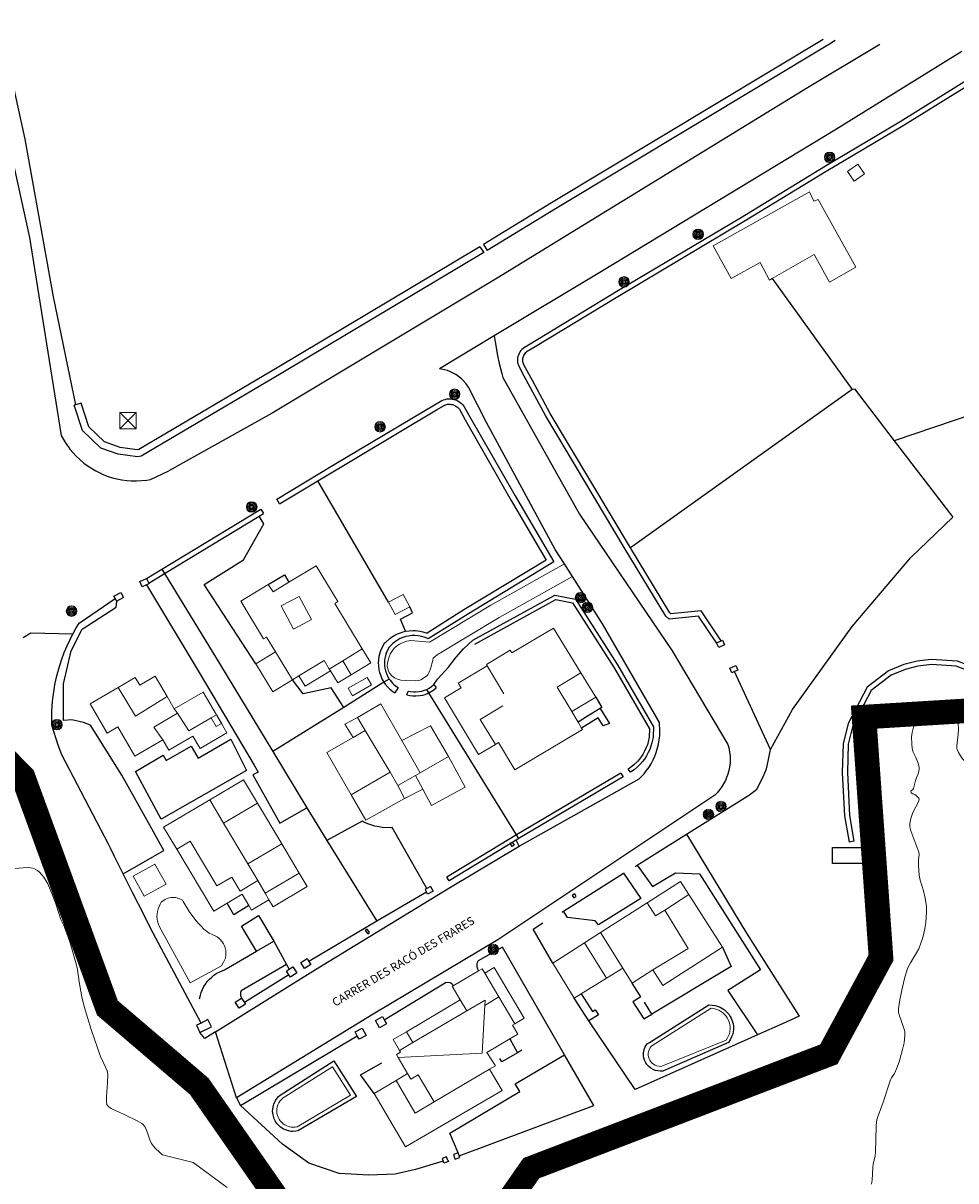
# Model space of a CAD drawing. Units: millimetres. Extents: x 570079 to 571458, y 4427539 to 4428467.
# Drawn here: x 570214 to 570328, y 4427801 to 4427942 of the extents above; entities that cross this region are included whole.
import ezdxf

# ---------------------------------------------------------------- set-up
doc = ezdxf.new("R2010")
doc.units = ezdxf.units.MM
doc.linetypes.add('DGN Style 2', pattern=[29.06096, 17.436576, -11.624384])
for name, color, linetype in [('Arquetes i registres', 8, 'Continuous'), ('Escala Representativa', 7, 'Continuous'), ('Linia Asfalt', 7, 'Continuous'), ('Linia de Voravia', 7, 'Continuous'), ('Mur Paret', 7, 'Continuous'), ('Pal Generic', 7, 'Continuous'), ('Reixat o Xarxa de Filferro', 7, 'Continuous')]:
    doc.layers.add(name, color=color, linetype=linetype)
for name, color, linetype, lineweight in [('Cami', 7, 'Continuous', 0), ('Costa de Penya-segat', 7, 'Continuous', 0), ('Costa Rocosa', 5, 'Continuous', 0), ('Divisio Alçades', 1, 'Continuous', 0), ('Façana Edifici', 1, 'Continuous', 0), ('LIMITES_LIMITE_SERVICIO', 5, 'DGN Style 2', 70), ('Piscina', 150, 'Continuous', 0), ('Porxo Caseta Cobert', 7, 'Continuous', 0), ('Text de Carrer', 7, 'Continuous', 0), ('Torre Electrica', 7, 'Continuous', 0)]:
    doc.layers.add(name, color=color, linetype=linetype, lineweight=lineweight)
doc.styles.add('ROMANS', font='ROMANS.shx', dxfattribs={"height": 0.5})

# ---------------------------------------------------------------- blocks, each defined once
blk = doc.blocks.new('TM')
at = {"color": 0, "linetype": 'ByBlock', "lineweight": -2}
for p, q in [((-1, -1), (1, 1)), ((-1, 1), (1, -1))]:
    blk.add_line(p, q, dxfattribs=at)
at = {"color": 0, "linetype": 'ByBlock', "lineweight": -2, "flags": 128}
blk.add_lwpolyline([(-1, -1), (1, -1), (1, 1), (-1, 1)], close=True, dxfattribs=at)
blk = doc.blocks.new('poste_ports')
at = {"layer": 'Pal Generic', "color": 7, "linetype": 'Continuous', "lineweight": 0}
for radius in [0.645, 0.534, 0.404, 0.279, 0.192, 0.0348]:
    blk.add_circle((0, 0), radius, dxfattribs=at)

msp = doc.modelspace()

# ---------------------------------------------------------------- linework, layer by layer
at = {"layer": 'Arquetes i registres', "flags": 128}
for points in [[(570273.38, 4427841.51), (570273.15, 4427841.91), (570273.39, 4427842.05), (570273.62, 4427841.65), (570273.38, 4427841.51)], [(570281.02, 4427835.71), (570280.72, 4427835.52), (570280.9, 4427835.23), (570281.2, 4427835.42), (570281.02, 4427835.71)], [(570255.45, 4427831.24), (570255.75, 4427830.84), (570255.97, 4427831), (570255.67, 4427831.4), (570255.45, 4427831.24)]]:
    msp.add_lwpolyline(points, dxfattribs=at)
at = {"layer": 'Cami', "flags": 128}
for points in [[(570279.76, 4427876.01), (570270.77, 4427870.99), (570263.29, 4427866.45), (570261.01, 4427866.68), (570260.54, 4427866.58), (570260.07, 4427866.43), (570259.64, 4427866.23), (570259.36, 4427866.04), (570258.99, 4427865.71), (570258.69, 4427865.32), (570258.5, 4427864.99), (570258.35, 4427864.65), (570258.27, 4427864.41), (570258.15, 4427863.89), (570258.13, 4427863.58), (570258.18, 4427863.21), (570258.28, 4427862.92), (570258.45, 4427862.62), (570258.69, 4427862.33), (570259.02, 4427862.09), (570259.38, 4427861.93), (570259.78, 4427861.83), (570260.35, 4427861.77), (570261.57, 4427861.73), (570261.98, 4427861.77), (570262.21, 4427861.87), (570262.93, 4427862.3), (570263.09, 4427862.48), (570263.22, 4427862.73), (570263.4, 4427863.2), (570263.7, 4427864.28), (570263.75, 4427864.51), (570264.23, 4427864.9)], [(570280.73, 4427874.48), (570271.78, 4427869.48), (570264.23, 4427864.9)]]:
    msp.add_lwpolyline(points, dxfattribs=at)
at = {"layer": 'Costa de Penya-segat', "flags": 128}
msp.add_lwpolyline([(570238.6, 4427799.87), (570234.45, 4427802.91), (570230.7, 4427803.86), (570230.37, 4427804.12), (570229.78, 4427804.66), (570229.57, 4427804.9), (570229.35, 4427805.23), (570229.15, 4427805.67), (570228.86, 4427806.52), (570228.69, 4427806.96), (570228.51, 4427807.31), (570228.27, 4427807.6), (570228.18, 4427807.68), (570227.61, 4427808.01), (570226.09, 4427808.73), (570225.39, 4427809.06), (570224.75, 4427809.33), (570224.43, 4427809.51), (570224.14, 4427809.72), (570224.01, 4427809.84), (570223.9, 4427810.01), (570223.83, 4427810.27), (570223.86, 4427810.95), (570223.98, 4427812.66), (570224.03, 4427813.68)], dxfattribs=at)
at = {"layer": 'Costa Rocosa', "flags": 128}
for points in [[(570324.42, 4427859.15), (570324.08, 4427859.02), (570323.81, 4427858.85), (570323.39, 4427858.52), (570323.06, 4427858.16), (570322.91, 4427857.89), (570322.8, 4427857.61), (570322.78, 4427857.53), (570322.71, 4427857.2), (570322.4, 4427856.11), (570322.38, 4427856.08), (570322.22, 4427855.41), (570322.16, 4427854.9), (570322.18, 4427854.02), (570322.24, 4427853.46), (570322.34, 4427853.04), (570322.68, 4427852.37), (570322.94, 4427851.69), (570323.06, 4427851.17), (570323.06, 4427850.95), (570322.98, 4427850.52), (570322.84, 4427850.11), (570322.62, 4427849.58), (570322.39, 4427848.59), (570322.31, 4427848.48), (570322.12, 4427848.32), (570322.07, 4427848.26), (570322.09, 4427848.12), (570322.12, 4427848.07), (570322.32, 4427847.95), (570322.55, 4427847.86), (570322.72, 4427847.74), (570322.95, 4427847.51), (570323.02, 4427847.41), (570323.06, 4427847.29), (570323.04, 4427847.07), (570322.89, 4427846.71), (570322.47, 4427846), (570322.27, 4427845.55), (570322.06, 4427844.91), (570321.92, 4427844.3), (570321.94, 4427843.9), (570322.08, 4427843.41), (570323.02, 4427840.81), (570323.07, 4427840.52), (570323.01, 4427839.82), (570323.01, 4427839.17), (570323.08, 4427838), (570323.18, 4427837.39), (570323.59, 4427836.08), (570323.8, 4427835.18), (570323.97, 4427834.17), (570323.99, 4427833.49), (570323.9, 4427832.25), (570323.77, 4427831.45), (570323.51, 4427830.4), (570323.02, 4427829.01), (570322.77, 4427828.51), (570322.02, 4427827.3), (570321.82, 4427826.95), (570321.63, 4427826.5), (570321.3, 4427825.38), (570320.96, 4427823.98), (570320.72, 4427822.79), (570320.63, 4427822.24), (570320.56, 4427821.67), (570320.57, 4427821.24), (570320.67, 4427820.82), (570321.22, 4427819.33), (570321.32, 4427818.91), (570321.32, 4427818.45), (570321.23, 4427817.52), (570321.05, 4427816.7), (570320.63, 4427815.22), (570320.33, 4427814.36), (570320.08, 4427813.77), (570319.69, 4427813.24), (570319.57, 4427813.01), (570318.63, 4427810.18), (570317.95, 4427808.28), (570317.85, 4427807.88), (570317.81, 4427807.34), (570317.76, 4427804.15), (570317.71, 4427803.74), (570317.47, 4427802.73), (570317.42, 4427802.32), (570317.34, 4427800.75), (570317.26, 4427800.26)], [(570330.14, 4427851.69), (570329.66, 4427851.53), (570329.57, 4427851.52), (570329.22, 4427851.54), (570329.08, 4427851.61), (570328.66, 4427851.91), (570328.37, 4427852.22), (570328.12, 4427852.57), (570327.88, 4427852.98), (570327.71, 4427853.36), (570327.67, 4427853.53), (570327.66, 4427853.8), (570327.83, 4427855.22), (570327.87, 4427855.82), (570327.82, 4427856.5), (570327.74, 4427856.84), (570327.66, 4427857.03), (570327.38, 4427857.42), (570327.04, 4427857.76), (570326.14, 4427858.56), (570325.5, 4427859.04), (570325.25, 4427859.16), (570324.72, 4427859.21), (570324.42, 4427859.15)], [(570224.03, 4427813.68), (570223.92, 4427814.12), (570223.77, 4427814.49), (570223.12, 4427815.88), (570221.99, 4427819.14), (570221.52, 4427820.61), (570221.13, 4427821.96), (570220.85, 4427823.16), (570220.5, 4427824.96), (570220.31, 4427826.49), (570220.2, 4427827.03), (570219.4, 4427829.73), (570218.97, 4427831.02), (570218.63, 4427831.84), (570218.29, 4427832.58), (570218.01, 4427833.35), (570217.61, 4427834.61), (570217.27, 4427835.57), (570216.67, 4427836.95), (570216.21, 4427837.75), (570216.01, 4427838), (570215.68, 4427838.36), (570215.42, 4427838.58), (570215.07, 4427838.78), (570214.87, 4427838.85), (570214.55, 4427838.92), (570214.16, 4427838.94), (570212.64, 4427838.83)]]:
    msp.add_lwpolyline(points, dxfattribs=at)
at = {"layer": 'Divisio Alçades', "flags": 128}
for points in [[(570246.68, 4427868.04), (570245.17, 4427870.88), (570247.38, 4427872.05), (570248.89, 4427869.21), (570246.68, 4427868.04)], [(570255.06, 4427865.65), (570252.71, 4427864.2)], [(570252.71, 4427864.2), (570251.05, 4427863.18)], [(570252.71, 4427864.2), (570253.72, 4427862.47)], [(570270.34, 4427863.56), (570272.36, 4427860.17)], [(570280.65, 4427858), (570278.89, 4427860.95), (570281.77, 4427862.73)], [(570231.26, 4427859.82), (570227.4, 4427857.44), (570225.27, 4427860.93)], [(570232.13, 4427858.32), (570232.51, 4427857.78)], [(570272.26, 4427858.7), (570269.46, 4427857.03), (570271.34, 4427853.98)], [(570232.51, 4427857.78), (570229.61, 4427856.09), (570230.74, 4427854.53)], [(570232.51, 4427857.78), (570233.89, 4427855.64), (570236.63, 4427857.23)], [(570258.49, 4427850.58), (570255.43, 4427855.66)], [(570259.91, 4427854.47), (570262.16, 4427850.51)], [(570261.57, 4427850.17), (570259.43, 4427848.94)], [(570238.15, 4427844.35), (570236.46, 4427847.21)], [(570238.15, 4427844.35), (570242.28, 4427846.81)], [(570241.12, 4427839.37), (570238.15, 4427844.35)], [(570245.25, 4427841.83), (570241.12, 4427839.37)], [(570241.12, 4427839.37), (570242.32, 4427837.36)], [(570243.23, 4427835.79), (570247.38, 4427838.27)], [(570292.02, 4427833.74), (570294.97, 4427835.63)], [(570292.02, 4427833.74), (570290.87, 4427833.04), (570289.86, 4427834.62)], [(570290.56, 4427826.43), (570294.87, 4427829.06), (570292.02, 4427833.74)], [(570284.92, 4427825.43), (570282.22, 4427829.74)], [(570286.89, 4427826.64), (570284.18, 4427830.99)], [(570270.03, 4427826.04), (570271.75, 4427823.14)], [(570267.04, 4427822.78), (570267.84, 4427821.42)], [(570267.84, 4427821.42), (570270.1, 4427822.74), (570270.06, 4427822.09)], [(570271.75, 4427823.14), (570270.06, 4427822.09)], [(570271.75, 4427823.14), (570273.7, 4427819.86)], [(570270.06, 4427822.09), (570269.73, 4427816.27), (570259.47, 4427815.72)], [(570261.25, 4427817.56), (570267.84, 4427821.42)], [(570261.25, 4427817.56), (570260.46, 4427818.89)], [(570259.63, 4427816.61), (570261.25, 4427817.56)], [(570260.62, 4427813.77), (570261.02, 4427813.1), (570261.92, 4427813.63), (570263.87, 4427810.32)]]:
    msp.add_lwpolyline(points, dxfattribs=at)
at = {"layer": 'Escala Representativa', "flags": 128}
for points in [[(570243.59, 4427873.49), (570245.57, 4427874.69), (570246.12, 4427873.78)], [(570284.14, 4427858.38), (570285.25, 4427856.53), (570284.48, 4427856.23), (570283.87, 4427857.21), (570281.86, 4427855.96)], [(570237.26, 4427857.59), (570237.88, 4427856.53)], [(570282.6, 4427857.43), (570281.42, 4427856.7)], [(570312.48, 4427839.42), (570312.48, 4427841.4), (570316.56, 4427841.4), (570316.56, 4427839.45), (570312.48, 4427839.42)], [(570281.82, 4427823.52), (570283.19, 4427821.37), (570283.5, 4427821.55), (570283.92, 4427820.94)], [(570289.11, 4427823.15), (570288.1, 4427822.54), (570289.44, 4427820.46), (570290.43, 4427821.04)]]:
    msp.add_lwpolyline(points, dxfattribs=at)
at = {"layer": 'Façana Edifici', "flags": 128}
for points in [[(570246.12, 4427873.78), (570249.44, 4427875.79), (570252.09, 4427871.41), (570251.71, 4427871.18), (570255.06, 4427865.65)], [(570243.59, 4427873.49), (570244.19, 4427872.61), (570246.12, 4427873.78)], [(570244.48, 4427865.28), (570243.38, 4427867.09), (570243.02, 4427866.87), (570240.24, 4427871.46), (570243.59, 4427873.49)], [(570270.34, 4427863.56), (570270.23, 4427863.74), (570273.14, 4427865.48), (570273.34, 4427865.15), (570278.41, 4427868.18), (570281.77, 4427862.73)], [(570246.55, 4427861.86), (570244.48, 4427865.28)], [(570255.06, 4427865.65), (570256.11, 4427863.92), (570253.72, 4427862.47)], [(570251.05, 4427863.18), (570250.43, 4427864.21), (570247.35, 4427862.35)], [(570225.27, 4427860.93), (570227.36, 4427862.14), (570227.9, 4427861.21), (570229.81, 4427862.32), (570231.26, 4427859.82)], [(570247.35, 4427862.35), (570246.55, 4427861.86)], [(570251.19, 4427862.94), (570251.05, 4427863.18)], [(570253.72, 4427862.47), (570252.08, 4427861.48), (570251.19, 4427862.94)], [(570271.34, 4427853.98), (570269.26, 4427852.74), (570265.13, 4427859.67), (570267.14, 4427860.87), (570266.8, 4427861.45), (570270.34, 4427863.56)], [(570281.77, 4427862.73), (570283.6, 4427859.76)], [(570230.74, 4427854.53), (570227.31, 4427852.54), (570225.23, 4427856.12), (570223.95, 4427855.33), (570221.85, 4427858.95), (570225.27, 4427860.93)], [(570231.26, 4427859.82), (570232.13, 4427858.32)], [(570232.13, 4427858.32), (570235.65, 4427860.36), (570237.26, 4427857.59)], [(570283.6, 4427859.76), (570280.65, 4427858)], [(570254.51, 4427857.27), (570257.35, 4427858.91), (570259.91, 4427854.47)], [(570280.65, 4427858), (570281.42, 4427856.7)], [(570236.63, 4427857.23), (570237.26, 4427857.59)], [(570236.63, 4427857.23), (570237.25, 4427856.16), (570237.88, 4427856.53)], [(570255.43, 4427855.66), (570254.51, 4427857.27)], [(570281.42, 4427856.7), (570281.86, 4427855.96)], [(570237.88, 4427856.53), (570238.55, 4427855.37), (570235.29, 4427853.48), (570234.41, 4427855), (570231.46, 4427853.29), (570230.74, 4427854.53)], [(570253.95, 4427854.81), (570255.43, 4427855.66)], [(570259.91, 4427854.47), (570263.43, 4427856.26), (570265.6, 4427852.49)], [(570281.86, 4427855.96), (570281.95, 4427855.81), (570273.7, 4427850.89), (570271.72, 4427854.21), (570271.34, 4427853.98)], [(570253.71, 4427847.83), (570250.75, 4427852.97), (570253.95, 4427854.81)], [(570265.6, 4427852.49), (570262.16, 4427850.51)], [(570236.46, 4427847.21), (570240.59, 4427849.65), (570242.28, 4427846.81)], [(570258.49, 4427850.58), (570253.71, 4427847.83)], [(570259.43, 4427848.94), (570258.49, 4427850.58)], [(570262.16, 4427850.51), (570261.57, 4427850.17)], [(570262.46, 4427848.5), (570261.57, 4427850.17)], [(570259.43, 4427848.94), (570260.24, 4427847.36)], [(570260.24, 4427847.36), (570262.46, 4427848.5)], [(570232.43, 4427841.17), (570230.81, 4427843.88), (570236.46, 4427847.21)], [(570242.28, 4427846.81), (570245.25, 4427841.83)], [(570242.32, 4427837.36), (570240.17, 4427836.07), (570239.15, 4427837.78), (570237.32, 4427836.69), (570234.06, 4427842.14), (570232.43, 4427841.17)], [(570245.25, 4427841.83), (570247.38, 4427838.27)], [(570247.38, 4427838.27), (570248.36, 4427836.63), (570244.18, 4427834.14), (570243.67, 4427834.99)], [(570242.32, 4427837.36), (570243.23, 4427835.79)], [(570289.86, 4427834.62), (570293.95, 4427837.23), (570294.97, 4427835.63)], [(570243.67, 4427834.99), (570243.23, 4427835.79)], [(570294.97, 4427835.63), (570299.08, 4427829.21)], [(570284.18, 4427830.99), (570289.86, 4427834.62)], [(570278.36, 4427827.27), (570282.22, 4427829.74)], [(570282.22, 4427829.74), (570284.18, 4427830.99)], [(570299.08, 4427829.21), (570291.77, 4427824.54), (570290.56, 4427826.43)], [(570280.97, 4427823), (570278.36, 4427827.27)], [(570266.18, 4427824.49), (570269.28, 4427826.32)], [(570269.28, 4427826.32), (570269.71, 4427826.58), (570270.03, 4427826.04)], [(570270.03, 4427826.04), (570271.17, 4427826.72), (570274.83, 4427820.53), (570273.7, 4427819.86)], [(570286.89, 4427826.64), (570284.92, 4427825.43)], [(570288.05, 4427824.83), (570286.89, 4427826.64)], [(570290.56, 4427826.43), (570288.05, 4427824.83)], [(570267.04, 4427822.78), (570266.07, 4427824.43), (570266.18, 4427824.49)], [(570284.92, 4427825.43), (570281.82, 4427823.52)], [(570260.46, 4427818.89), (570267.04, 4427822.78)], [(570281.82, 4427823.52), (570280.97, 4427823)], [(570273.7, 4427819.86), (570273.42, 4427819.7), (570274.08, 4427818.59), (570273.08, 4427818)], [(570259.63, 4427816.61), (570258.85, 4427817.94), (570260.46, 4427818.89)], [(570273.08, 4427818), (570270.28, 4427816.34), (570271.33, 4427814.73), (570270.63, 4427814.32)], [(570259.47, 4427815.72), (570259.25, 4427816.09), (570259.76, 4427816.39), (570259.63, 4427816.61)], [(570260.62, 4427813.77), (570259.47, 4427815.72)], [(570270.63, 4427814.32), (570263.87, 4427810.32)], [(570259.2, 4427812.93), (570260.62, 4427813.77)], [(570263.87, 4427810.32), (570261.55, 4427808.95), (570259.2, 4427812.93)]]:
    msp.add_lwpolyline(points, dxfattribs=at)
at = {"layer": 'LIMITES_LIMITE_SERVICIO', "ltscale": 0.8, "const_width": 3, "flags": 128}
msp.add_lwpolyline([(571191.91, 4428226.99), (571190.19, 4428232.15), (571171.24, 4428231.05), (571171.19, 4428231.84), (571153.24, 4428230.8), (571153.2, 4428231.6), (571133.26, 4428230.44), (571133.2, 4428231.63), (571114.04, 4428230.52), (571062.94, 4428204.85), (571015.95, 4428181.42), (570996.4, 4428168.72), (570962.66, 4428135.59), (570941.82, 4428113.98), (570930.94, 4428121.07), (570918.87, 4428113.39), (570923.03, 4428095.52), (570893.42, 4428081.01), (570866.19, 4428052.49), (570841.63, 4428040.12), (570815.48, 4428030.97), (570786.59, 4428022.47), (570778.72, 4428031.35), (570753.31, 4428032.21), (570737.06, 4428028.12), (570722.39, 4428014.97), (570712.01, 4428026.22), (570707.9, 4428052.49), (570720.95, 4428067.74), (570724.24, 4428086.57), (570729.1, 4428099.27), (570727.5, 4428114.1), (570716.73, 4428136.75), (570689.59, 4428121.3), (570672.04, 4428108.62), (570589.71, 4428079.54), (570588.95, 4428071.47), (570592.29, 4428061.58), (570607.47, 4428048.19), (570611.99, 4428033.32), (570622.11, 4428032.18), (570633.74, 4428025.13), (570655.89, 4428019.79), (570658.64, 4428009.5), (570656.98, 4427990.07), (570616.39, 4427965.32), (570583.77, 4427949.33), (570555.72, 4427932.32), (570525.01, 4427932.16), (570486.87, 4427939.94), (570470.23, 4427943.23), (570465.32, 4427938.19), (570475.09, 4427914.24), (570485.43, 4427902.86), (570492.91, 4427887.52), (570487.93, 4427876.39), (570481.09, 4427872.12), (570474.75, 4427871.15), (570441.28, 4427843.57), (570424.44, 4427823.67), (570408.19, 4427791.33), (570391.15, 4427768.37), (570378.01, 4427774.82), (570380.44, 4427804.59), (570369.39, 4427838.72), (570353.12, 4427841.52), (570333.25, 4427858.35), (570316.34, 4427857.31), (570318.42, 4427827.93), (570312.05, 4427816.13), (570275.72, 4427802.22), (570265.32, 4427787.32), (570257.77, 4427797.29), (570245.14, 4427797.9), (570235.17, 4427812.22), (570223.96, 4427821.8), (570213.67, 4427849.98), (570196.09, 4427867.95), (570187.15, 4427865.28), (570181.65, 4427856.12), (570187.74, 4427834.42), (570192.66, 4427813.87), (570195.06, 4427778.63), (570205.12, 4427760.01), (570208.55, 4427744.65), (570221.07, 4427730.52), (570252.15, 4427715.47), (570260.98, 4427704.61), (570262.11, 4427691.55), (570248.84, 4427658.89), (570257.2, 4427643.54)], dxfattribs=at)
at = {"layer": 'Linia Asfalt', "flags": 128}
for points in [[(570208.89, 4427941.12), (570214.43, 4427915.9), (570218.31, 4427891.72), (570218.77, 4427890.92), (570219.08, 4427890.45), (570219.15, 4427890.36)], [(570328.29, 4427938.61), (570312.77, 4427928.99), (570284.27, 4427911.71), (570271.19, 4427903.86)], [(570318.27, 4427939.46), (570309.44, 4427934.15)], [(570309.44, 4427934.15), (570271.53, 4427910.92)], [(570271.53, 4427910.92), (570244.06, 4427894.44), (570231.47, 4427887.4)], [(570271.19, 4427903.86), (570264.49, 4427899.84)], [(570271.19, 4427903.86), (570271.3, 4427903.12), (570271.6, 4427901.46), (570271.81, 4427900.5), (570272.11, 4427899.27), (570272.24, 4427898.8), (570281.61, 4427882.09), (570292.93, 4427865.39), (570299.72, 4427853.97), (570299.82, 4427853.58), (570299.93, 4427853.01), (570299.98, 4427852.59), (570300, 4427852.16), (570299.98, 4427851.74), (570299.92, 4427851.2), (570299.84, 4427850.79), (570299.72, 4427850.35), (570299.57, 4427849.92), (570299.41, 4427849.56), (570299.19, 4427849.14), (570298.96, 4427848.77), (570298.71, 4427848.43), (570298.41, 4427848.08), (570298.11, 4427847.77), (570271.63, 4427830.12)], [(570279.76, 4427876.01), (570278.64, 4427877.79), (570270.24, 4427893.3), (570268.04, 4427897.61), (570267.75, 4427898.01), (570267.4, 4427898.42), (570267.18, 4427898.63), (570266.84, 4427898.91), (570266.52, 4427899.13), (570266.19, 4427899.32), (570265.85, 4427899.48), (570265.48, 4427899.62), (570265.1, 4427899.73), (570264.49, 4427899.84)], [(570219.15, 4427890.36), (570219.38, 4427890.05), (570219.78, 4427889.57), (570220.12, 4427889.21), (570220.58, 4427888.77), (570221.08, 4427888.34), (570221.48, 4427888.04), (570221.92, 4427887.75), (570222.53, 4427887.39), (570223.02, 4427887.14), (570223.54, 4427886.91), (570224.07, 4427886.71), (570224.58, 4427886.55), (570225.13, 4427886.41), (570225.74, 4427886.29), (570226.32, 4427886.21), (570226.85, 4427886.17), (570227.53, 4427886.15), (570228.76, 4427886.25), (570229.21, 4427886.32)], [(570229.21, 4427886.32), (570231.47, 4427887.4)], [(570280.73, 4427874.48), (570279.76, 4427876.01)], [(570274.24, 4427841.56), (570288.9, 4427849.76), (570289.49, 4427850.4), (570289.76, 4427850.74), (570290.09, 4427851.21), (570290.34, 4427851.62), (570290.59, 4427852.09), (570290.8, 4427852.55), (570290.96, 4427852.98), (570291.14, 4427853.56), (570291.25, 4427854.02), (570291.34, 4427854.53), (570291.4, 4427855.05), (570291.43, 4427855.58), (570291.38, 4427856.66), (570284.41, 4427868.68), (570280.73, 4427874.48)], [(570239.74, 4427810.82), (570237.17, 4427818.88)]]:
    msp.add_lwpolyline(points, dxfattribs=at)
at = {"layer": 'Linia de Voravia', "flags": 128}
for points in [[(570258.3, 4427871.36), (570249.67, 4427886.17)], [(570242.07, 4427863.82), (570235.78, 4427873.5), (570240.56, 4427876.52), (570243.04, 4427880.9), (570242.49, 4427881.85)], [(570228.72, 4427873.46), (570235.28, 4427862.54), (570241.86, 4427851.45)], [(570218.61, 4427856.91), (570218.61, 4427861.39), (570219.52, 4427865.42), (570220.89, 4427868.05), (570225.01, 4427870.74), (570225.09, 4427871.46)], [(570260.36, 4427867.79), (570259.75, 4427869.26), (570261.22, 4427870.04), (570260.88, 4427870.78)], [(570263.81, 4427861.28), (570264.26, 4427861.93), (570265.6, 4427863.39), (570266.54, 4427864.61), (570267.45, 4427865.64), (570268.58, 4427866.69)], [(570252.82, 4427858.5), (570251.29, 4427860.87), (570247.87, 4427860.14), (570246.55, 4427861.86)], [(570230.53, 4427844.83), (570227.39, 4427850.68), (570230.76, 4427852.65), (570231.14, 4427852.01), (570234.17, 4427853.78), (570235.04, 4427852.29), (570239.04, 4427854.63), (570240.94, 4427850.78)], [(570241.86, 4427851.45), (570242.37, 4427850.59), (570241.71, 4427850.25), (570245.03, 4427844.36), (570248.3, 4427846.23)], [(570229.16, 4427844.05), (570225.74, 4427850.21)], [(570240.94, 4427850.78), (570230.53, 4427844.83)], [(570225.9, 4427838.15), (570230.85, 4427841), (570229.16, 4427844.05)], [(570262.97, 4427836.37), (570258.72, 4427843.81), (570258.59, 4427843.8), (570257.5, 4427843.84), (570257.15, 4427843.89), (570256.62, 4427844), (570256.24, 4427844.11), (570255.74, 4427844.29), (570255.28, 4427844.49), (570255.06, 4427844.61), (570250.75, 4427842.24)], [(570237.17, 4427818.88), (570249.36, 4427826.5), (570265.87, 4427836.55), (570274.24, 4427841.56)], [(570274.24, 4427841.56), (570273.86, 4427842.28)], [(570286.96, 4427838.24), (570289.1, 4427835.15), (570283.91, 4427831.94), (570283.52, 4427832.44), (570280.14, 4427832.84), (570279.64, 4427833.6)], [(570288.66, 4427839.23), (570290.52, 4427836.62), (570293.33, 4427838.31), (570296.24, 4427838.17), (570303.71, 4427826.45), (570299.72, 4427823.91), (570303.32, 4427818.5)], [(570241.23, 4427834.31), (570239.4, 4427833.16), (570238.6, 4427834.6)], [(570242.18, 4427828.72), (570240.32, 4427831.79), (570242.39, 4427833.07), (570244.28, 4427829.93)], [(570271.63, 4427830.12), (570256.41, 4427821.02), (570239.74, 4427810.82)], [(570297.41, 4427822.17), (570297.82, 4427822.14), (570298.17, 4427822.08), (570298.47, 4427822), (570298.79, 4427821.87), (570299.11, 4427821.69), (570299.32, 4427821.54), (570299.59, 4427821.29), (570299.82, 4427821.03), (570300, 4427820.76), (570300.12, 4427820.53), (570300.28, 4427820.11), (570300.35, 4427819.84), (570300.39, 4427819.56), (570300.39, 4427819.24), (570300.35, 4427818.84), (570300.27, 4427818.5), (570300.18, 4427818.25), (570300.01, 4427817.91), (570299.79, 4427817.57), (570291.86, 4427814.11), (570291.76, 4427814.08), (570291.47, 4427814.06), (570291.18, 4427814.09), (570290.85, 4427814.16), (570290.6, 4427814.26), (570290.31, 4427814.43), (570290.08, 4427814.62), (570289.84, 4427814.87), (570289.71, 4427815.07), (570289.55, 4427815.41), (570289.47, 4427815.65), (570289.41, 4427815.99), (570289.41, 4427816.26), (570289.46, 4427816.56), (570289.58, 4427816.95), (570289.69, 4427817.17), (570289.85, 4427817.4), (570290.17, 4427817.59), (570297.41, 4427822.17)], [(570237.17, 4427818.88), (570235.86, 4427818.04), (570235.26, 4427818.8)], [(570266.8, 4427804.11), (570265.77, 4427806.51), (570274.32, 4427811.6), (570273.76, 4427812.51), (570279.77, 4427816.08)], [(570247.3, 4427806.81), (570247.22, 4427806.78), (570246.95, 4427806.73), (570246.61, 4427806.7), (570246.4, 4427806.72), (570245.94, 4427806.82), (570245.57, 4427806.95), (570245.4, 4427807.04), (570245.09, 4427807.25), (570244.89, 4427807.43), (570244.66, 4427807.69), (570244.46, 4427807.99), (570244.33, 4427808.24), (570244.22, 4427808.56), (570244.15, 4427808.9), (570244.13, 4427809.19), (570244.14, 4427809.44), (570244.22, 4427809.89), (570244.27, 4427810.05), (570244.47, 4427810.49), (570244.55, 4427810.61), (570244.86, 4427810.99), (570245.04, 4427811.15), (570251.61, 4427815.32), (570254.37, 4427810.96), (570247.3, 4427806.81)], [(570239.74, 4427810.82), (570240.21, 4427809.86)]]:
    msp.add_lwpolyline(points, dxfattribs=at)
at = {"layer": 'Mur Paret', "flags": 128}
for points in [[(570220.12, 4427895.46), (570217.39, 4427908.64), (570213.92, 4427927.9), (570210.95, 4427941.47)], [(570311.36, 4427940.05), (570278.19, 4427920.12), (570269.88, 4427915.02), (570270.32, 4427914.29)], [(570312.81, 4427939.93), (570312.13, 4427939.51), (570278.66, 4427919.4), (570270.32, 4427914.29)], [(570276.21, 4427902.58), (570286.29, 4427908.66), (570301.85, 4427917.94), (570311.72, 4427923.98), (570321.14, 4427929.55), (570330.84, 4427935.59), (570334.93, 4427938.05)], [(570298.34, 4427866.38), (570296.15, 4427869.64), (570292.55, 4427869.29), (570292.14, 4427869.65), (570287.07, 4427878.04), (570277.45, 4427894.13), (570274.86, 4427898.95), (570274.26, 4427900.05), (570274.19, 4427900.23), (570274.13, 4427900.42), (570274.09, 4427900.61), (570274.07, 4427900.8), (570274.07, 4427901), (570274.09, 4427901.19), (570274.12, 4427901.38), (570274.18, 4427901.57), (570274.26, 4427901.75), (570274.35, 4427901.92), (570274.46, 4427902.08), (570274.58, 4427902.23), (570274.72, 4427902.37), (570274.87, 4427902.49), (570275.37, 4427902.79), (570286.38, 4427909.43), (570301.26, 4427918.3), (570311.63, 4427924.65), (570320.74, 4427930.04), (570330.03, 4427935.82)], [(570269.42, 4427914.75), (570269.91, 4427914.03), (570245.19, 4427899.29), (570228.1, 4427889.18), (570227.62, 4427889.09), (570225.28, 4427889.4), (570223.17, 4427890.16), (570220.92, 4427892.31), (570219.92, 4427895.39)], [(570269.42, 4427914.75), (570244.67, 4427899.98), (570227.79, 4427890), (570227.58, 4427889.96), (570225.5, 4427890.24), (570223.61, 4427890.92), (570221.68, 4427892.76), (570220.74, 4427895.66), (570220.12, 4427895.46)], [(570275.85, 4427898.42), (570274.82, 4427900.31), (570274.76, 4427900.44), (570274.72, 4427900.57), (570274.7, 4427900.7), (570274.68, 4427900.84), (570274.68, 4427900.97), (570274.69, 4427901.1), (570274.72, 4427901.24), (570274.76, 4427901.35), (570274.81, 4427901.49), (570274.87, 4427901.6), (570274.95, 4427901.71), (570275.04, 4427901.82), (570275.13, 4427901.91), (570275.23, 4427901.99), (570276.21, 4427902.58)], [(570287.82, 4427877.99), (570278.01, 4427894.4), (570275.85, 4427898.42)], [(570244.64, 4427883.94), (570251.63, 4427888.14), (570264.09, 4427895.56), (570264.79, 4427895.97), (570264.98, 4427896.05), (570265.19, 4427896.11), (570265.4, 4427896.16), (570265.62, 4427896.18), (570265.83, 4427896.18), (570266.05, 4427896.15), (570266.26, 4427896.11), (570266.47, 4427896.04), (570266.66, 4427895.96), (570266.85, 4427895.85), (570267.03, 4427895.73), (570267.2, 4427895.59), (570267.35, 4427895.44), (570267.48, 4427895.27), (570268.06, 4427894.27), (570273.74, 4427884.33), (570278.46, 4427876.26), (570268.04, 4427869.92), (570263.14, 4427866.85), (570262.88, 4427866.97), (570262.62, 4427867.06), (570262.15, 4427867.19), (570261.85, 4427867.24), (570261.48, 4427867.27), (570261.14, 4427867.26), (570260.71, 4427867.21), (570260.39, 4427867.14), (570260.04, 4427867.03), (570259.71, 4427866.89), (570259.39, 4427866.72), (570259.12, 4427866.54), (570258.83, 4427866.31), (570258.57, 4427866.06), (570258.37, 4427865.83), (570258.05, 4427865.23), (570257.96, 4427864.98), (570257.86, 4427864.61), (570257.81, 4427864.3), (570257.78, 4427863.92), (570257.79, 4427863.66), (570257.84, 4427863.27), (570257.91, 4427862.96), (570258.02, 4427862.63), (570258.16, 4427862.31), (570258.32, 4427862.02), (570258.37, 4427861.96)], [(570220.12, 4427895.46), (570219.92, 4427895.39)], [(570249.67, 4427886.17), (570264.16, 4427894.82)], [(570264.16, 4427894.82), (570265.08, 4427895.38), (570265.2, 4427895.43), (570265.35, 4427895.48), (570265.5, 4427895.51), (570265.65, 4427895.52), (570265.8, 4427895.52), (570265.95, 4427895.5), (570266.1, 4427895.47), (570266.23, 4427895.43), (570266.37, 4427895.37), (570266.51, 4427895.29), (570266.63, 4427895.21), (570266.74, 4427895.12), (570266.85, 4427895), (570266.94, 4427894.9), (570267.65, 4427893.61)], [(570267.65, 4427893.61), (570273.27, 4427883.78), (570277.53, 4427876.49), (570267.5, 4427870.39), (570262.99, 4427867.56)], [(570244.99, 4427883.36), (570249.67, 4427886.17)], [(570244.99, 4427883.36), (570244.64, 4427883.94)], [(570230.62, 4427875.37), (570242.7, 4427882.72)], [(570242.49, 4427881.85), (570243.03, 4427882.18)], [(570242.7, 4427882.72), (570243.03, 4427882.18)], [(570230.95, 4427874.83), (570242.49, 4427881.85)], [(570304.93, 4427853.35), (570307.63, 4427858.25), (570314.9, 4427868.38), (570322.05, 4427876.8), (570327.18, 4427881.74)], [(570298.91, 4427866.64), (570296.45, 4427870.3), (570292.75, 4427869.94), (570292.62, 4427870.05), (570287.82, 4427877.99)], [(570228.74, 4427874.23), (570230.62, 4427875.37)], [(570230.62, 4427875.37), (570230.95, 4427874.83)], [(570228.21, 4427873.22), (570227.92, 4427873.85), (570228.74, 4427874.23)], [(570229.01, 4427873.65), (570229.03, 4427873.6), (570228.72, 4427873.46)], [(570228.74, 4427874.23), (570229.01, 4427873.65)], [(570229.01, 4427873.65), (570230.95, 4427874.83)], [(570230.95, 4427874.83), (570237.78, 4427863.64), (570244.15, 4427853.1)], [(570224.9, 4427871.81), (570224.75, 4427872.07), (570225.58, 4427872.53), (570225.92, 4427871.92)], [(570228.72, 4427873.46), (570228.21, 4427873.22)], [(570268.58, 4427866.69), (570278.6, 4427872.19), (570281.11, 4427871.71), (570286.23, 4427863.69), (570290.63, 4427856.13), (570290.59, 4427854.92), (570290.55, 4427854.65), (570290.45, 4427854.18), (570290.33, 4427853.77), (570290.18, 4427853.37), (570290, 4427852.98), (570289.77, 4427852.56), (570289.53, 4427852.19), (570289.29, 4427851.88), (570288.97, 4427851.52), (570288.63, 4427851.19), (570288.27, 4427850.89), (570287.81, 4427850.57), (570287.56, 4427850.97)], [(570219.75, 4427867.47), (570219.77, 4427867.51), (570220.16, 4427868.2), (570220.51, 4427868.77), (570224.9, 4427871.81)], [(570225.09, 4427871.46), (570224.9, 4427871.81)], [(570225.92, 4427871.92), (570225.09, 4427871.46)], [(570268.84, 4427866.23), (570278.72, 4427871.66)], [(570278.72, 4427871.66), (570280.75, 4427871.27)], [(570280.75, 4427871.27), (570285.82, 4427863.33), (570290.15, 4427855.89), (570290.11, 4427854.84), (570289.99, 4427854.28), (570289.89, 4427853.94), (570289.76, 4427853.59), (570289.56, 4427853.16), (570289.34, 4427852.76), (570289.15, 4427852.47), (570288.89, 4427852.13), (570288.71, 4427851.93), (570288.25, 4427851.48), (570287.99, 4427851.26), (570287.56, 4427850.97)], [(570260.36, 4427867.79), (570260.81, 4427867.86), (570261.3, 4427867.89), (570261.59, 4427867.87), (570262.13, 4427867.8), (570262.48, 4427867.72), (570262.99, 4427867.56)], [(570213.69, 4427867.03), (570214.62, 4427867.62), (570219.75, 4427867.47)], [(570224.33, 4427841.29), (570224.08, 4427841.78), (570218.4, 4427852.69), (570217.95, 4427853.87), (570217.19, 4427856.33), (570217.17, 4427856.84), (570217.18, 4427857.93), (570217.22, 4427858.76), (570217.29, 4427859.54), (570217.4, 4427860.4), (570217.54, 4427861.25), (570217.7, 4427862.02), (570217.89, 4427862.78), (570218.13, 4427863.61), (570218.39, 4427864.4), (570218.69, 4427865.2), (570219.04, 4427866.03), (570219.36, 4427866.71), (570219.75, 4427867.47)], [(570257.86, 4427866.39), (570258.44, 4427866.92), (570258.65, 4427867.07), (570259.04, 4427867.31), (570259.38, 4427867.48), (570259.73, 4427867.62), (570260.09, 4427867.73), (570260.36, 4427867.79)], [(570298.34, 4427866.38), (570298.91, 4427866.64)], [(570298.91, 4427866.64), (570299.06, 4427866.71), (570299.32, 4427866.14)], [(570257.86, 4427866.39), (570257.76, 4427866.29), (570257.36, 4427865.54), (570257.27, 4427865.29), (570257.12, 4427864.73), (570257.06, 4427864.36), (570257.03, 4427863.89), (570257.04, 4427863.64), (570257.11, 4427863.1), (570257.19, 4427862.75), (570257.33, 4427862.33), (570257.48, 4427861.99), (570257.73, 4427861.56)], [(570299.32, 4427866.14), (570298.6, 4427865.81), (570298.34, 4427866.38)], [(570335.03, 4427861.38), (570330.86, 4427862.94), (570327.75, 4427864.13), (570324.53, 4427864.34), (570322.82, 4427864.13), (570321.22, 4427863.73), (570319.33, 4427862.97), (570316.72, 4427860.95), (570314.4, 4427856.51), (570313.79, 4427854.04), (570313.69, 4427850.53), (570313.95, 4427845.26), (570314.51, 4427842.05)], [(570336.95, 4427855.29), (570334.88, 4427860.78), (570330.37, 4427862.46), (570327.61, 4427863.52), (570324.59, 4427863.72), (570322.9, 4427863.51), (570321.37, 4427863.13), (570319.66, 4427862.44), (570317.21, 4427860.55), (570314.98, 4427856.28), (570314.41, 4427854.02), (570314.31, 4427850.56), (570314.57, 4427845.31), (570315.12, 4427842.16), (570314.51, 4427842.05)], [(570300.54, 4427862.87), (570300.22, 4427862.72), (570299.96, 4427863.29), (570300.68, 4427863.62)], [(570300.68, 4427863.62), (570300.94, 4427863.05), (570300.54, 4427862.87)], [(570304.93, 4427853.35), (570300.54, 4427862.87)], [(570257.73, 4427861.56), (570252.82, 4427858.5)], [(570258.37, 4427861.96), (570257.73, 4427861.56)], [(570257.73, 4427861.56), (570257.89, 4427861.33), (570258.18, 4427860.98), (570258.44, 4427860.73), (570258.82, 4427860.42), (570259.04, 4427860.28)], [(570258.37, 4427861.96), (570258.47, 4427861.81), (570258.75, 4427861.47), (570258.94, 4427861.29), (570259.25, 4427861.04), (570259.45, 4427860.91)], [(570259.45, 4427860.91), (570259.04, 4427860.28)], [(570262.95, 4427860.7), (570263.25, 4427860.86), (570263.52, 4427861.04), (570263.81, 4427861.28)], [(570263.21, 4427860.29), (570263.81, 4427860.64), (570264.12, 4427860.9)], [(570263.81, 4427861.28), (570264.12, 4427860.9)], [(570260.51, 4427860.04), (570260.69, 4427860.49)], [(570260.51, 4427860.04), (570260.88, 4427859.94), (570261.26, 4427859.89), (570261.62, 4427859.89), (570262.1, 4427859.93), (570262.47, 4427860), (570262.74, 4427860.08), (570263.21, 4427860.29)], [(570260.69, 4427860.49), (570260.97, 4427860.43), (570261.35, 4427860.38), (570261.58, 4427860.38), (570262.04, 4427860.42), (570262.34, 4427860.48), (570262.66, 4427860.58), (570262.95, 4427860.7)], [(570263.21, 4427860.29), (570262.95, 4427860.7)], [(570273.93, 4427842.94), (570263.21, 4427860.29)], [(570283.6, 4427859.76), (570284.34, 4427858.5), (570284.14, 4427858.38)], [(570252.82, 4427858.5), (570244.15, 4427853.1)], [(570284.14, 4427858.38), (570282.6, 4427857.43)], [(570225.74, 4427850.21), (570221.91, 4427856.33), (570221.06, 4427856.64), (570219.6, 4427856.96), (570218.61, 4427856.91)], [(570244.15, 4427853.1), (570248.3, 4427846.23)], [(570294.67, 4427843.03), (570302.36, 4427847.81), (570303.24, 4427848.52), (570304.04, 4427850.02), (570304.45, 4427850.98), (570304.66, 4427851.91), (570304.93, 4427853.35)], [(570286.66, 4427850.47), (570273.93, 4427842.94)], [(570286.66, 4427850.47), (570286.93, 4427850.01), (570274.3, 4427842.55), (570274.2, 4427842.49)], [(570248.3, 4427846.23), (570250.75, 4427842.24)], [(570273.93, 4427842.94), (570265.4, 4427837.77)], [(570274.2, 4427842.49), (570273.86, 4427842.28)], [(570274.2, 4427842.49), (570273.93, 4427842.94)], [(570288.66, 4427839.23), (570294.67, 4427843.03)], [(570294.67, 4427843.03), (570301.99, 4427830.93), (570308.44, 4427820.79)], [(570225.9, 4427838.15), (570224.84, 4427840.27), (570224.33, 4427841.29)], [(570250.75, 4427842.24), (570256.85, 4427832.37)], [(570273.86, 4427842.28), (570265.67, 4427837.32), (570265.4, 4427837.77)], [(570279.64, 4427833.6), (570286.96, 4427838.24)], [(570286.96, 4427838.24), (570287.08, 4427838.31)], [(570288.39, 4427839.06), (570288.66, 4427839.23)], [(570227.07, 4427835.82), (570225.9, 4427838.15)], [(570228.39, 4427833.2), (570227.07, 4427835.82)], [(570262.91, 4427835.95), (570256.85, 4427832.37)], [(570262.97, 4427836.37), (570262.75, 4427836.25), (570262.91, 4427835.95)], [(570263.43, 4427836.61), (570263.73, 4427836.05), (570263.05, 4427835.69), (570262.91, 4427835.95)], [(570263.43, 4427836.61), (570262.97, 4427836.37)], [(570235.39, 4427819.95), (570229.22, 4427831.55), (570228.39, 4427833.2)], [(570279.47, 4427833.49), (570279.64, 4427833.6)], [(570256.85, 4427832.37), (570248.56, 4427827.48)], [(570278.36, 4427827.27), (570275.93, 4427831.41), (570277.12, 4427832.19)], [(570242.18, 4427828.72), (570244.28, 4427829.93)], [(570244.28, 4427829.93), (570245.84, 4427827.1)], [(570235.21, 4427822.91), (570235.31, 4427823.36), (570235.41, 4427823.67), (570235.57, 4427824.06), (570235.74, 4427824.39), (570235.94, 4427824.71), (570236.16, 4427825), (570236.44, 4427825.32), (570236.69, 4427825.56), (570236.97, 4427825.78), (570237.33, 4427826.02), (570237.67, 4427826.21), (570238.24, 4427826.45), (570242.18, 4427828.72)], [(570272.21, 4427829.23), (570269.23, 4427827.56), (570269.14, 4427827.39), (570269.08, 4427827.22), (570269.05, 4427827.03), (570269.06, 4427826.84), (570269.1, 4427826.66), (570269.17, 4427826.49), (570269.28, 4427826.32)], [(570279.77, 4427816.08), (570272.21, 4427829.23)], [(570299.08, 4427829.21), (570300.12, 4427826.85), (570290.43, 4427821.04)], [(570245.84, 4427827.1), (570240.28, 4427823.9), (570240.19, 4427823.69), (570240.23, 4427823.29), (570240.33, 4427823)], [(570245.84, 4427827.1), (570246.16, 4427826.51)], [(570247.56, 4427827.34), (570248.33, 4427827.84), (570248.56, 4427827.48)], [(570248.56, 4427827.48), (570248.81, 4427827.1), (570248.04, 4427826.6), (570247.56, 4427827.34)], [(570246.13, 4427825.84), (570240.69, 4427822.45)], [(570246.13, 4427825.84), (570245.83, 4427826.3), (570246.16, 4427826.51)], [(570246.6, 4427826.8), (570247.08, 4427826.06), (570246.31, 4427825.56), (570246.13, 4427825.84)], [(570246.16, 4427826.51), (570246.6, 4427826.8)], [(570269.28, 4427826.32), (570269.26, 4427826.35), (570269.28, 4427826.32)], [(570257.77, 4427820.33), (570265.32, 4427824.94), (570265.81, 4427824.9), (570266.04, 4427824.73), (570266.18, 4427824.49)], [(570289.11, 4427823.15), (570288.05, 4427824.83)], [(570239.56, 4427822.5), (570240.33, 4427823)], [(570240.33, 4427823), (570240.69, 4427822.45)], [(570282.73, 4427820.23), (570280.97, 4427823)], [(570240.69, 4427822.45), (570240.81, 4427822.26), (570240.04, 4427821.76), (570239.56, 4427822.5)], [(570290.43, 4427821.04), (570289.53, 4427822.48)], [(570235.39, 4427819.95), (570234.83, 4427819.68), (570235.26, 4427818.8)], [(570235.26, 4427818.8), (570236.67, 4427819.49), (570236.24, 4427820.37)], [(570236.24, 4427820.37), (570235.39, 4427819.95)], [(570257.18, 4427819.37), (570256.7, 4427820.27), (570257.56, 4427820.73), (570257.77, 4427820.33)], [(570257.77, 4427820.33), (570258.04, 4427819.83), (570257.18, 4427819.37)], [(570283.92, 4427820.94), (570282.73, 4427820.23)], [(570302.54, 4427818.15), (570288.4, 4427811.83), (570282.73, 4427820.23)], [(570306.46, 4427819.9), (570303.32, 4427818.5)], [(570308.44, 4427820.79), (570306.46, 4427819.9)], [(570240.21, 4427809.86), (570254.45, 4427818.4)], [(570254.45, 4427818.4), (570254.2, 4427818.86), (570255.06, 4427819.32), (570255.54, 4427818.42)], [(570255.54, 4427818.42), (570254.68, 4427817.96), (570254.45, 4427818.4)], [(570303.32, 4427818.5), (570302.54, 4427818.15)], [(570273.08, 4427818), (570274.04, 4427816.31)], [(570266.93, 4427803.72), (570275.3, 4427806.85), (570283.35, 4427809.86), (570279.77, 4427816.08)], [(570274.04, 4427816.31), (570272.13, 4427815.22), (570271.87, 4427815.62)], [(570274.58, 4427816.62), (570274.04, 4427816.31)], [(570256.52, 4427811.35), (570254.86, 4427813.61), (570257.47, 4427815.1)], [(570264.96, 4427803.07), (570261.59, 4427802.07), (570259.1, 4427801.49), (570255.9, 4427801.36), (570252.26, 4427801.58), (570248.54, 4427802.84), (570245.34, 4427805.14), (570240.21, 4427809.86)], [(570265.54, 4427803.16), (570265.38, 4427803.6), (570264.84, 4427803.4), (570264.96, 4427803.07)], [(570265.05, 4427802.84), (570264.96, 4427803.07)], [(570265.54, 4427803.16), (570265.59, 4427803.04), (570265.05, 4427802.84)], [(570266.8, 4427804.11), (570266.2, 4427803.9), (570266.35, 4427803.47)], [(570266.35, 4427803.47), (570266.4, 4427803.32)], [(570266.4, 4427803.32), (570267, 4427803.53), (570266.93, 4427803.72)], [(570266.93, 4427803.72), (570266.8, 4427804.11)]]:
    msp.add_lwpolyline(points, dxfattribs=at)
at = {"layer": 'Piscina', "flags": 128}
for points in [[(570230.54, 4427834.69), (570230.81, 4427834.91), (570231.02, 4427835.04), (570231.26, 4427835.15), (570231.51, 4427835.23), (570231.74, 4427835.27), (570232.04, 4427835.29), (570232.26, 4427835.27), (570232.56, 4427835.21), (570232.79, 4427835.13), (570233.14, 4427834.96), (570233.22, 4427834.8), (570234.04, 4427833.46), (570234.32, 4427833.06), (570234.77, 4427832.47), (570235.19, 4427831.98), (570235.35, 4427831.8), (570235.74, 4427831.43), (570236.05, 4427831.18), (570236.4, 4427830.94), (570236.75, 4427830.74), (570237.36, 4427830.47), (570237.58, 4427830.3), (570237.74, 4427830.14), (570237.97, 4427829.86), (570238.13, 4427829.61), (570238.24, 4427829.38), (570238.33, 4427829.12), (570238.4, 4427828.82), (570238.43, 4427828.55), (570238.43, 4427828.27), (570238.37, 4427827.87), (570238.14, 4427827.38), (570237.9, 4427826.93), (570234.07, 4427824.84), (570230.29, 4427831.77), (570230.24, 4427831.87), (570230.08, 4427832.39), (570230.04, 4427832.63), (570230.01, 4427833), (570230.02, 4427833.25), (570230.07, 4427833.57), (570230.15, 4427833.88), (570230.26, 4427834.18), (570230.4, 4427834.47), (570230.54, 4427834.69)], [(570290, 4427816.22), (570290.04, 4427816.46), (570290.11, 4427816.69), (570290.2, 4427816.87), (570290.33, 4427817.06), (570290.43, 4427817.18), (570297.67, 4427821.76), (570298.02, 4427821.71), (570298.39, 4427821.61), (570298.63, 4427821.51), (570298.88, 4427821.37), (570299.1, 4427821.21), (570299.32, 4427821.01), (570299.51, 4427820.79), (570299.65, 4427820.58), (570299.79, 4427820.31), (570299.89, 4427820.05), (570299.96, 4427819.78), (570300, 4427819.5), (570300, 4427819.28), (570299.96, 4427818.89), (570299.9, 4427818.63), (570299.81, 4427818.38), (570299.68, 4427818.12), (570299.5, 4427817.84), (570291.65, 4427814.66), (570291.51, 4427814.65), (570291.3, 4427814.67), (570291.03, 4427814.73), (570290.83, 4427814.81), (570290.64, 4427814.92), (570290.48, 4427815.05), (570290.32, 4427815.22), (570290.2, 4427815.4), (570290.11, 4427815.59), (570290.04, 4427815.81), (570290, 4427816.04), (570290, 4427816.22)], [(570247.13, 4427807.28), (570246.89, 4427807.24), (570246.61, 4427807.22), (570246.41, 4427807.24), (570246.07, 4427807.31), (570245.85, 4427807.39), (570245.61, 4427807.51), (570245.42, 4427807.64), (570245.24, 4427807.8), (570245.05, 4427808.01), (570244.93, 4427808.19), (570244.8, 4427808.44), (570244.72, 4427808.67), (570244.66, 4427808.94), (570244.64, 4427809.17), (570244.65, 4427809.41), (570244.7, 4427809.7), (570244.78, 4427809.95), (570244.89, 4427810.19), (570245.02, 4427810.39), (570245.2, 4427810.61), (570245.42, 4427810.81), (570251.44, 4427814.6), (570253.63, 4427811.14), (570247.13, 4427807.28)]]:
    msp.add_lwpolyline(points, dxfattribs=at)
at = {"layer": 'Porxo Caseta Cobert', "flags": 128}
for points in [[(570314.31, 4427923.93), (570315.58, 4427924.83), (570316.41, 4427923.66), (570315.14, 4427922.76), (570314.31, 4427923.93)], [(570305.12, 4427910.86), (570304.81, 4427910.68), (570303.65, 4427912.84), (570300.14, 4427910.89), (570297.91, 4427914.87), (570309.67, 4427921.44), (570310.22, 4427920.31), (570310.73, 4427920.51)], [(570310.73, 4427920.51), (570315.34, 4427912.26), (570312.14, 4427910.43), (570310.25, 4427913.8), (570305.12, 4427910.86)], [(570258.3, 4427871.36), (570260.08, 4427872.3), (570260.88, 4427870.78)], [(570260.88, 4427870.78), (570259.1, 4427869.84), (570258.3, 4427871.36)], [(570244.48, 4427865.28), (570242.07, 4427863.82)], [(570242.07, 4427863.82), (570244.14, 4427860.4), (570246.55, 4427861.86)], [(570251.19, 4427862.94), (570248.12, 4427861.07), (570247.35, 4427862.35)], [(570256.19, 4427861.23), (570253.88, 4427859.91), (570253.35, 4427860.84), (570255.66, 4427862.16), (570256.19, 4427861.23)], [(570254.51, 4427857.27), (570252.94, 4427856.46), (570253.95, 4427854.81)], [(570265.6, 4427852.49), (570267.65, 4427848.74), (570263.52, 4427846.52), (570262.46, 4427848.5)], [(570260.24, 4427847.36), (570255.52, 4427844.73), (570253.71, 4427847.83)], [(570238.6, 4427834.6), (570236.94, 4427833.61), (570232.43, 4427841.17)], [(570231.12, 4427836.91), (570228.46, 4427835.44), (570227.11, 4427837.89), (570229.77, 4427839.36), (570231.12, 4427836.91)], [(570241.23, 4427834.31), (570240.41, 4427835.68), (570238.6, 4427834.6)], [(570243.67, 4427834.99), (570241.57, 4427833.74), (570241.23, 4427834.31)], [(570270.63, 4427814.32), (570272.15, 4427811.72), (570260.35, 4427804.81), (570256.52, 4427811.35)], [(570256.52, 4427811.35), (570259.2, 4427812.93)]]:
    msp.add_lwpolyline(points, dxfattribs=at)
at = {"layer": 'Reixat o Xarxa de Filferro', "flags": 128}
for points in [[(570305.12, 4427910.86), (570314.91, 4427897.31)], [(570357.9, 4427903.23), (570347.86, 4427899.81), (570332.15, 4427895.18), (570320.04, 4427891.05)], [(570314.91, 4427897.31), (570287.82, 4427877.99)], [(570314.91, 4427897.31), (570315.18, 4427897.4), (570320.04, 4427891.05)], [(570320.04, 4427891.05), (570327.18, 4427881.74)]]:
    msp.add_lwpolyline(points, dxfattribs=at)

# ---------------------------------------------------------------- block references
at = {"layer": 'Pal Generic'}
for p in [(570312.15, 4427925.67), (570296.09, 4427916.27), (570287.04, 4427910.46), (570266.36, 4427896.74), (570257.25, 4427892.77), (570241.58, 4427882.97), (570281.73, 4427871.9), (570219.58, 4427870.26), (570282.57, 4427870.71), (570217.8, 4427856.39), (570298.88, 4427846.38), (570297.35, 4427845.42), (570271.08, 4427828.93)]:
    msp.add_blockref('poste_ports', p, dxfattribs=at)
at = {"layer": 'Torre Electrica'}
msp.add_blockref('TM', (570226.49, 4427893.51), dxfattribs=at)

# ---------------------------------------------------------------- texts
at = {"layer": 'Text de Carrer', "style": 'ROMANS'}
msp.add_text('CARRER DES RACÓ DES FRARES', height=1, rotation=30.8981, dxfattribs=at).set_placement((570251.78, 4427821.92))

doc.saveas('drawing.dxf')
